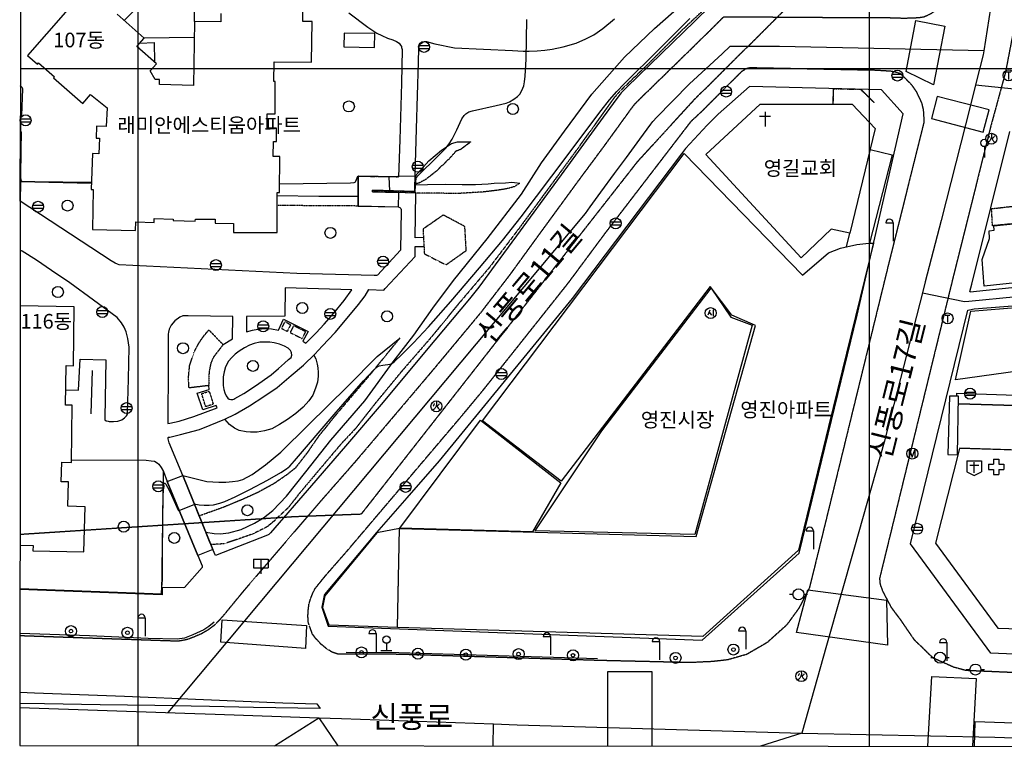
# Model space of a CAD drawing. Extents: x 191962 to 1088853, y 543758 to 1113505.
# Drawn here: x 192484 to 327113, y 544118 to 643692 of the extents above; entities that cross this region are included whole.
import ezdxf
from ezdxf.enums import TextEntityAlignment as Align

# ---------------------------------------------------------------- set-up
doc = ezdxf.new("R2010")
doc.units = 0
doc.header["$MEASUREMENT"] = 0
for name, pattern in [('ANYANG1', [11.5, 6, -1, 1, -1.5, 1, -1]), ('ANYANG2', [6, 5, -1]), ('ANYANG3', [3, 2, -1]), ('JEON', [12, 4, -0.5, 1, -0.5, 4, -0.5, 1, -0.5])]:
    doc.linetypes.add(name, pattern=pattern)
doc.layers.get('0').update_dxf_attribs({"linetype": 'CONTINUOUS'})
for name, color, linetype in [('A0013114', 1, 'CONTINUOUS'), ('A0013118', 1, 'CONTINUOUS'), ('A0023210', 7, 'CONTINUOUS'), ('A0033324', 1, 'ANYANG2'), ('A0043325', 42, 'CONTINUOUS'), ('A0053326', 42, 'CONTINUOUS'), ('A0143411', 7, 'CONTINUOUS'), ('B0014111', 7, 'CONTINUOUS'), ('B0014115', 7, 'CONTINUOUS'), ('B0014116', 7, 'ANYANG3'), ('B0014324', 7, 'CONTINUOUS'), ('B0014421', 7, 'CONTINUOUS'), ('B0014610', 7, 'CONTINUOUS'), ('B0014615', 3, 'CONTINUOUS'), ('B0024121', 7, 'CONTINUOUS'), ('B0024122', 7, 'CONTINUOUS'), ('B0024126', 7, 'ANYANG1'), ('B0024127', 7, 'CONTINUOUS'), ('C0223367', 7, 'CONTINUOUS'), ('C0226232', 7, 'CONTINUOUS'), ('C0236241', 7, 'CONTINUOUS'), ('C0256324', 1, 'CONTINUOUS'), ('C0393323', 7, 'CONTINUOUS'), ('C0413422', 7, 'CONTINUOUS'), ('C0413423', 7, 'CONTINUOUS'), ('C0476355', 7, 'CONTINUOUS'), ('C0493376', 1, 'CONTINUOUS'), ('C0513369', 1, 'CONTINUOUS'), ('C0536117', 7, 'CONTINUOUS'), ('C0536119', 7, 'CONTINUOUS'), ('D0015220', 3, 'CONTINUOUS'), ('D0015222', 3, 'CONTINUOUS'), ('D0023372', 3, 'CONTINUOUS'), ('F0017114', 7, 'CONTINUOUS'), ('F0047224', 7, 'CONTINUOUS'), ('F0047226', 1, 'CONTINUOUS'), ('F0047227', 1, 'ANYANG3'), ('G0010118', 7, 'JEON'), ('H0017334', 7, 'CONTINUOUS'), ('H0037335', 7, 'CONTINUOUS'), ('H0049111', 7, 'CONTINUOUS'), ('H0049140', 7, 'CONTINUOUS')]:
    doc.layers.add(name, color=color, linetype=linetype)
doc.styles.add('NGSW', font='simplex.shx', dxfattribs={"bigfont": 'visiohg.shx'})

# ---------------------------------------------------------------- blocks, each defined once
blk = doc.blocks.new('C0226232')
at = {"layer": 'C0226232'}
for points in [[(-0.72, 0.211), (0.72, 0.211)], [(-0.722, -0.202), (0.722, -0.202)]]:
    blk.add_lwpolyline(points, dxfattribs=at)
blk.add_circle((0, 0), 0.75, dxfattribs=at)
blk = doc.blocks.new('B0014324')
at = {"color": 0}
for points in [[(-0.13, 0.387), (-0.366, -0.27)], [(-0.225, 0.123), (0.111, -0.28)], [(0.343, 0.429), (0.343, -0.428)]]:
    blk.add_lwpolyline(points, dxfattribs=at)
blk.add_circle((0, 0), 0.75, dxfattribs=at)
blk = doc.blocks.new('B0014615')
at = {"layer": 'B0014615'}
for points in [[(-1.066, 0.36), (-1.066, -0.34)], [(-1.066, 0.36), (-0.366, 0.36)], [(-0.366, 1.06), (0.334, 1.06)], [(-0.366, 1.06), (-0.366, 0.36)], [(0.334, 1.06), (0.334, 0.36)], [(0.334, 0.36), (1.034, 0.36)], [(1.034, 0.36), (1.034, -0.34)], [(-1.066, -0.34), (-0.366, -0.34)], [(-0.366, -0.34), (-0.366, -1.04)], [(-0.366, -1.04), (0.334, -1.04)], [(0.334, -0.34), (1.034, -0.34)], [(0.334, -0.34), (0.334, -1.04)]]:
    blk.add_lwpolyline(points, dxfattribs=at)
blk = doc.blocks.new('B0014610')
at = {"layer": 'B0014610'}
for points in [[(-0.999, 0.852), (1.001, 0.852)], [(-0.999, 0.852), (-0.999, -0.648)], [(-0.599, 0.229), (0.601, 0.229)], [(0.001, -0.783), (0.001, 0.652)], [(1.001, 0.852), (1.001, -0.648)], [(-0.999, -0.648), (0.001, -1.148), (1.001, -0.648)]]:
    blk.add_lwpolyline(points, dxfattribs=at)
blk = doc.blocks.new('C0256324')
at = {"layer": 'C0256324'}
for points in [[(-0.004, 0.68), (0.002, 0.272), (-0.021, 0.123), (-0.053, 0.014), (-0.102, -0.097), (-0.156, -0.195), (-0.228, -0.284), (-0.32, -0.373), (-0.411, -0.436), (-0.466, -0.467)], [(-0.315, 0.37), (-0.322, 0.304), (-0.336, 0.242), (-0.354, 0.185), (-0.382, 0.121), (-0.42, 0.058), (-0.45, 0.025)], [(0.002, 0.272), (0.051, 0.098), (0.105, -0.026), (0.16, -0.135), (0.223, -0.235), (0.292, -0.321), (0.369, -0.407), (0.449, -0.479)], [(0.109, 0.072), (0.184, 0.109), (0.24, 0.148), (0.298, 0.192), (0.347, 0.239), (0.388, 0.291), (0.44, 0.368)]]:
    blk.add_lwpolyline(points, dxfattribs=at)
blk.add_circle((0, 0), 0.75, dxfattribs=at)
blk = doc.blocks.new('A0143411')
at = {"layer": 'A0143411', "color": 7}
for points in [[(-0.75, 0), (0.75, 0)], [(0, 1), (0, 0)]]:
    blk.add_lwpolyline(points, dxfattribs=at)
blk.add_circle((0, 1.5), 0.5, dxfattribs=at)
blk = doc.blocks.new('C0223367')
at = {"layer": 'C0223367'}
for points in [[(-1, 2.5), (0, 2.5)], [(0, 2.5), (0, 0)]]:
    blk.add_lwpolyline(points, dxfattribs=at)
blk.add_arc((-0.5, 2.5), 0.5, 0, 180, dxfattribs=at)
blk = doc.blocks.new('C0493376')
at = {"layer": 'C0493376'}
for points in [[(-1.25, 0), (-0.75, 0)], [(0.75, 0), (1.25, 0)]]:
    blk.add_lwpolyline(points, dxfattribs=at)
blk.add_circle((0, 0), 0.75, dxfattribs=at)
blk = doc.blocks.new('C0513369')
at = {"layer": 'C0513369'}
blk.add_lwpolyline([(-0.395, -0.492), (-0.395, 0.507), (-0.024, -0.492), (0.36, 0.507), (0.36, -0.492)], dxfattribs=at)
blk.add_circle((0, 0), 0.75, dxfattribs=at)
blk = doc.blocks.new('C0236241')
at = {"layer": 'C0236241'}
for points in [[(-0.332, 0.467), (0.334, 0.467)], [(0, 0.464), (0, -0.547)]]:
    blk.add_lwpolyline(points, dxfattribs=at)
blk.add_circle((0, 0), 0.75, dxfattribs=at)
blk = doc.blocks.new('C0413423')
at = {"layer": 'C0413423'}
blk.add_lwpolyline([(0, 1.5), (0, 0)], dxfattribs=at)
blk.add_circle((0, 2), 0.5, dxfattribs=at)
blk = doc.blocks.new('B0014421')
at = {"layer": 'B0014421'}
for points in [[(-0.75, 1.4), (0.75, 1.4)], [(0, 2), (0, 0)]]:
    blk.add_lwpolyline(points, dxfattribs=at)
blk = doc.blocks.new('D0015222')
at = {"layer": 'D0015222'}
blk.add_circle((0, 0), 0.75, dxfattribs=at)
blk = doc.blocks.new('C0413422')
at = {"layer": 'C0413422'}
for points in [[(-1, 2), (1, 2)], [(-1, 2), (-1, 0.8)], [(0, 2), (0, 0)], [(1, 2), (1, 0.8)], [(-1, 0.8), (1, 0.8)]]:
    blk.add_lwpolyline(points, dxfattribs=at)
blk = doc.blocks.new('D0023372')
at = {"layer": 'D0023372'}
for radius in [0.75, 0.25]:
    blk.add_circle((0, 0), radius, dxfattribs=at)

msp = doc.modelspace()

# ---------------------------------------------------------------- linework, layer by layer
at = {"layer": 'A0013114'}
for points in [[(287007.84, 645625.52), (284787.84, 643489.52), (280184.84, 639032.52), (275516.84, 634456.52), (274744.84, 633702.52), (274577.84, 633493.52), (274010.84, 632724.52), (271052.84, 628694.52), (267392.84, 623660.52), (264139.84, 619250.52), (260393.84, 614131.52), (257487.84, 610175.52), (255263.84, 607137.52), (253964.84, 605528.52), (248061.84, 598477.52), (242160.84, 591435.52), (237022.84, 585409.52), (232380.84, 580024.52), (226761.84, 573575.52), (226557.84, 573332.52), (226373.84, 573235.52), (219255.84, 570481.52)], [(334693.84, 607717.52), (322453.84, 606477.52), (322413.84, 606567.52), (322653.84, 607537.52), (327853.84, 628397.52)], [(354133.84, 555907.52), (325273.84, 557137.52), (314293.84, 572067.52), (322103.84, 604007.52), (322983.84, 604167.52), (336873.84, 605267.52)], [(217441.84, 569052.52), (217441.84, 568923.52), (217411.84, 568807.52), (214998.84, 566108.52), (214848.84, 566032.52), (214817.84, 566034.52), (211985.84, 566096.52), (211943.84, 565113.52), (192502.84, 565818.52)]]:
    msp.add_lwpolyline(points, dxfattribs=at)
msp.add_lwpolyline([(268030.84, 605582.52), (249846.84, 583391.52), (245406.84, 578342.52), (241267.84, 573596.52), (234177.84, 565131.52), (234112.84, 564988.52), (233784.84, 563385.52), (234680.84, 560806.52), (285803.84, 558907.52), (299053.84, 570807.52), (307012.84, 603331.52), (313296.84, 630808.52), (310330.84, 634125.52), (292269.84, 634563.52), (287978.84, 630801.52), (286480.84, 629293.52), (283509.84, 626067.52), (282974.84, 625354.52)], close=True, dxfattribs=at)
at = {"layer": 'A0013118'}
for points in [[(192579.84, 651173.52), (192837.84, 651305.52), (193199.84, 651455.52), (193468.84, 651533.52), (193960.84, 651551.52), (194577.84, 651557.52), (204371.84, 651422.52), (206500.84, 651326.52), (207610.84, 651253.52), (208299.84, 651076.52), (208735.84, 650876.52), (209090.84, 650548.52), (209479.84, 650056.52), (209816.84, 649481.52), (209976.84, 649095.52), (210073.84, 648692.52), (210072.84, 648121.52), (210074.84, 647803.52), (210064.84, 647525.52), (209985.84, 647219.52), (209806.84, 646741.52), (206763.84, 643587.52)], [(216387.84, 643445.52), (216417.84, 646740.52)], [(237479.84, 644625.52), (240091.84, 642662.52), (241316.84, 641872.52), (241977.84, 641514.52), (242772.84, 641174.52), (243514.84, 640939.52), (243999.84, 640724.52), (244376.84, 640485.52), (244567.84, 640227.52), (244675.84, 640026.52), (244710.84, 639879.52), (244765.84, 639605.52), (244687.84, 635011.52), (244476.84, 627279.52), (244288.84, 622212.52), (238777.84, 622288.52), (238777.84, 618227.52), (244213.84, 618096.52), (244448.84, 618013.52), (244578.84, 617881.52), (244621.84, 617734.52), (244626.84, 617623.52), (244540.84, 612174.52), (241423.84, 608775.52), (241254.84, 608743.52), (240952.84, 608748.52), (230361.84, 609026.52), (206085.84, 610195.52), (205844.84, 610275.52), (205525.84, 610403.52), (205013.84, 610722.52), (192563.84, 618870.52), (192609.84, 630574.52), (192787.84, 630590.52), (192922.84, 634241.52), (192830.84, 634413.52), (192635.84, 634610.52), (192564.84, 634673.52)], [(247692.84, 613917.52), (246567.84, 613891.52), (246663.84, 619984.52), (240716.84, 620170.52), (240716.84, 620398.52), (246522.84, 620209.52), (246544.84, 622427.52), (246737.84, 628796.52), (246995.84, 637886.52), (247059.84, 639737.52), (247164.84, 640222.52), (247327.84, 640433.52), (247550.84, 640592.52), (247640.84, 640651.52), (247743.84, 640674.52), (247822.84, 640694.52), (247912.84, 640708.52), (248123.84, 640703.52), (249232.84, 640407.52), (251921.84, 639833.52), (259873.84, 639463.52), (261345.84, 639408.52), (262166.84, 639395.52), (263218.84, 639448.52), (264278.84, 639523.52), (265312.84, 639654.52), (266809.84, 639965.52), (268551.84, 640506.52), (269875.84, 641095.52), (271003.84, 641643.52), (272203.84, 642472.52), (273814.84, 643793.52)], [(219255.84, 570481.52), (218887.84, 571282.52), (214801.84, 581399.52), (212907.84, 585885.52), (212799.84, 586427.52), (212799.84, 586546.52), (212806.84, 586585.52), (212824.84, 586622.52), (213033.84, 586659.52), (214450.84, 587007.52), (217052.84, 587705.52), (218509.84, 588258.52), (220526.84, 589094.52), (221932.84, 589763.52), (223926.84, 590932.52), (225854.84, 592201.52), (227692.84, 593446.52), (229583.84, 595052.52), (231275.84, 596492.52), (232838.84, 598000.52), (233853.84, 599064.52), (235637.84, 600958.52), (237503.84, 603178.52), (238790.84, 604768.52), (239719.84, 605938.52), (240244.84, 606822.52), (242267.84, 606729.52), (242471.84, 606934.52), (246578.84, 611351.52), (246568.84, 612701.52), (247759.84, 612717.52)], [(204113.84, 589227.52), (204147.84, 589016.52), (204325.84, 588871.52), (204564.84, 588804.52), (204731.84, 588785.52), (205314.84, 588785.52), (205917.84, 588846.52), (206437.84, 589029.52), (206827.84, 589269.52), (207080.84, 589531.52), (207210.84, 589766.52), (207245.84, 589933.52), (207362.84, 594546.52), (207449.84, 598916.52), (207281.84, 600141.52), (207037.84, 601025.52), (206754.84, 601649.52), (206424.84, 602279.52), (205791.84, 603001.52), (199335.84, 607727.52), (196834.84, 609394.52), (194767.84, 610827.52), (192843.84, 612043.52), (192544.84, 612213.52)], [(220296.84, 599280.52), (221603.84, 600086.52), (221632.84, 603125.52), (215529.84, 603234.52), (214771.84, 603226.52), (214374.84, 603059.52), (213680.84, 602548.52), (213180.84, 601940.52), (212929.84, 601405.52), (212814.84, 601006.52), (212787.84, 600712.52), (212784.84, 600508.52), (212792.84, 596527.52), (212747.84, 588522.52), (213031.84, 588554.52), (214307.84, 588847.52), (216305.84, 589460.52), (219487.84, 590662.52), (219355.84, 590982.52), (217520.84, 590359.52), (216768.84, 592637.52), (218407.84, 593136.52), (218342.84, 593688.52)], [(199570.84, 583528.52), (209795.84, 583478.52), (210442.84, 583415.52), (210930.84, 583349.52), (211296.84, 583133.52), (211507.84, 582945.52), (211838.84, 582474.52), (212160.84, 581966.52), (212645.84, 580575.52), (216820.84, 570447.52), (217441.84, 569052.52)]]:
    msp.add_lwpolyline(points, dxfattribs=at)
for points in [[(237881.84, 606790.52), (228804.84, 607045.52), (228741.84, 603155.52), (223508.84, 603118.52), (223490.84, 601030.52), (224318.84, 601281.52), (225042.84, 601399.52), (226113.84, 601467.52), (226891.84, 601438.52), (227867.84, 601259.52), (228532.84, 602754.52), (231912.84, 601099.52), (231191.84, 599751.52), (231622.84, 599463.52), (233030.84, 600879.52), (234126.84, 602102.52), (235446.84, 603587.52), (236868.84, 605322.52)], [(228710.84, 596746.52), (229260.84, 597232.52), (229588.84, 597529.52), (229674.84, 597862.52), (229654.84, 598155.52), (229591.84, 598294.52), (229505.84, 598492.52), (229183.84, 598786.52), (228713.84, 599079.52), (228029.84, 599335.52), (227269.84, 599548.52), (226675.84, 599639.52), (225993.84, 599639.52), (225309.84, 599608.52), (224538.84, 599421.52), (223909.84, 599199.52), (223222.84, 598856.52), (222489.84, 598407.52), (221925.84, 597989.52), (221488.84, 597536.52), (221025.84, 597004.52), (220630.84, 596251.52), (220421.84, 595555.52), (220299.84, 594870.52), (220285.84, 594316.52), (220311.84, 593702.52), (220418.84, 593168.52), (220554.84, 592687.52), (220718.84, 592297.52), (220940.84, 591980.52), (221125.84, 591829.52), (221343.84, 591786.52), (221494.84, 591784.52), (221615.84, 591793.52), (221763.84, 591825.52), (221922.84, 591907.52), (223126.84, 592610.52), (224716.84, 593640.52), (226852.84, 595157.52), (227853.84, 596002.52)]]:
    msp.add_lwpolyline(points, close=True, dxfattribs=at)
at = {"layer": 'A0023210'}
for points in [[(327774.84, 661169.52), (326583.84, 654047.52), (324328.84, 639430.52), (324243.84, 638877.52), (323192.84, 634771.52), (322483.84, 632001.52), (318456.84, 616258.52), (316311.84, 607873.52), (315919.84, 606342.52), (315558.84, 604933.52), (310703.84, 585957.52), (306633.84, 571587.52), (302815.84, 558144.52), (299423.84, 546198.52), (293783.84, 544418.52)], [(212800.84, 548993.52), (269837.84, 617219.52), (270498.84, 618121.52), (271951.84, 620099.52), (273824.84, 622659.52), (275450.84, 624864.52), (277280.84, 627381.52), (278759.84, 629396.52), (279043.84, 629780.52), (279126.84, 629885.52), (279513.84, 630261.52), (284081.84, 634916.52), (288528.84, 639026.52), (289638.84, 640094.52), (292927.84, 640082.52), (296394.84, 640073.52), (324333.84, 639465.52)], [(323192.84, 634771.52), (328467.84, 634264.52), (329361.84, 634187.52), (329783.84, 634151.52), (344173.84, 634457.52), (359259.84, 634768.52), (362143.84, 634827.52)], [(315919.84, 606342.52), (321679.84, 605160.52), (322250.84, 605218.52), (328790.84, 605878.52), (333833.84, 606277.52), (334933.84, 606457.52), (335483.84, 606737.52), (335603.84, 607197.52), (335413.84, 610503.52)], [(192488.84, 549697.52), (215047.84, 548915.52), (219189.84, 548771.52), (233372.84, 548279.52), (236472.84, 548171.52), (257264.84, 547450.52), (260526.84, 547337.52), (299423.84, 546198.52), (325808.84, 545632.52), (327134.84, 545604.52), (328822.84, 545567.52), (329866.84, 545545.52), (331950.84, 545500.52), (354350.84, 545021.52), (356863.84, 544967.52), (359587.84, 544911.52), (364061.84, 544820.52), (387874.84, 544335.52), (387891.84, 544335.52)], [(227303.84, 544476.52), (233372.84, 548279.52), (235962.84, 544469.52)], [(257203.84, 544450.52), (257264.84, 547450.52)]]:
    msp.add_lwpolyline(points, dxfattribs=at)
at = {"layer": 'A0033324', "flags": 128}
for points in [[(192631.84, 708554.52), (193568.84, 708473.52), (199000.84, 708081.52), (204372.84, 707701.52), (210298.84, 707313.52), (215535.84, 706986.52), (220281.84, 706776.52), (224354.84, 706599.52), (229432.84, 706509.52), (235595.84, 706313.52), (241855.84, 706231.52), (247633.84, 706177.52), (252444.84, 706083.52), (257657.84, 706204.52), (263260.84, 706241.52), (268171.84, 706409.52), (273961.84, 706680.52), (282449.84, 707030.52), (289240.84, 707432.52), (296062.84, 707980.52), (303066.84, 708542.52), (308809.84, 709024.52), (312081.84, 709238.52), (313936.84, 709222.52), (314813.84, 709116.52), (316288.84, 708781.52), (317894.84, 708256.52), (319721.84, 707403.52), (321248.84, 706424.52), (322430.84, 705361.52), (323918.84, 703802.52), (325084.84, 702119.52), (325609.84, 700573.52), (325812.84, 699773.52), (326034.84, 698708.52), (325949.84, 694774.52), (325573.84, 686727.52), (325364.84, 683578.52), (325195.84, 680633.52), (324927.84, 675636.52), (324707.84, 673025.52), (324412.84, 668680.52), (324168.84, 666849.52), (323703.84, 664008.52), (320979.84, 649865.52), (320288.84, 647428.52), (320051.84, 646883.52), (319785.84, 646484.52), (319153.84, 645907.52), (316978.84, 644439.52), (316132.84, 644053.52), (315375.84, 643935.52), (313442.84, 643863.52), (310595.84, 643953.52), (302882.84, 643965.52), (288858.84, 644059.52), (288763.84, 644055.52), (288643.84, 643988.52), (285157.84, 640531.52), (276874.84, 632463.52), (276594.84, 632193.52), (276092.84, 631542.52), (272671.84, 626815.52), (268860.84, 621677.52), (263463.84, 614294.52), (259456.84, 608771.52), (255504.84, 603634.52), (248949.84, 595765.52), (238376.84, 583292.52), (233547.84, 577789.52), (228785.84, 572241.52), (223112.84, 565635.52), (221408.84, 563566.52), (220092.84, 561968.52), (219095.84, 560930.52), (218183.84, 560249.52), (217289.84, 559737.52), (216386.84, 559353.52), (215595.84, 559046.52), (215376.84, 558982.52), (215166.84, 558930.52), (214702.84, 558842.52), (214134.84, 558750.52), (213299.84, 558773.52), (192496.84, 559486.52)], [(335143.84, 664387.52), (333293.84, 662967.52), (333023.84, 662797.52), (332483.84, 662477.52), (332233.84, 662157.52), (332113.84, 661787.52), (331563.84, 658927.52), (327273.84, 636527.52), (325243.84, 629077.52), (320033.84, 608187.52), (310053.84, 567347.52), (310103.84, 566697.52), (310173.84, 566387.52), (310493.84, 565537.52), (311623.84, 563407.52), (312883.84, 561717.52), (314743.84, 559007.52), (317313.84, 556517.52), (320193.84, 555237.52), (321853.84, 554787.52), (351743.84, 553507.52), (351993.84, 553557.52), (352453.84, 553827.52), (354133.84, 555907.52)]]:
    msp.add_lwpolyline(points, dxfattribs=at)
msp.add_lwpolyline([(232979.84, 559107.52), (232521.84, 559714.52), (232190.84, 560614.52), (231952.84, 561296.52), (231890.84, 562187.52), (231943.84, 563015.52), (232048.84, 563854.52), (232260.84, 564571.52), (232558.84, 565301.52), (232869.84, 565946.52), (233420.84, 566624.52), (234289.84, 567704.52), (237209.84, 571036.52), (242160.84, 576862.52), (252625.84, 589184.52), (255808.84, 593010.52), (267526.84, 607754.52), (272596.84, 614583.52), (284313.84, 629829.52), (285797.84, 631215.52), (287305.84, 632734.52), (289017.84, 634453.52), (291193.84, 636619.52), (291710.84, 636953.52), (292003.84, 637087.52), (292230.84, 637128.52), (292405.84, 637156.52), (293256.84, 637136.52), (309602.84, 636812.52), (311645.84, 636681.52), (312185.84, 636576.52), (312753.84, 636407.52), (313085.84, 636167.52), (313676.84, 635582.52), (314447.84, 634764.52), (315026.84, 633928.52), (315505.84, 632961.52), (315815.84, 632271.52), (315994.84, 631515.52), (316072.84, 630861.52), (316114.84, 629665.52), (311293.84, 610337.52), (301013.84, 568277.52), (300443.84, 566017.52), (299013.84, 563247.52), (297353.84, 560967.52), (294643.84, 558537.52), (291873.84, 556937.52), (289303.84, 556207.52), (287183.84, 555967.52), (284113.84, 555827.52), (271733.84, 556117.52), (244313.84, 556957.52), (235931.84, 557000.52), (235234.84, 557232.52), (234489.84, 557700.52), (233716.84, 558324.52)], close=True, dxfattribs=at)
at = {"layer": 'A0043325'}
for points in [[(315022.84, 643598.52), (318992.84, 642807.52), (317423.84, 634783.52), (313700.84, 636597.52)], [(325034.84, 631366.52), (317939.84, 633213.52), (317148.84, 630174.52), (324242.84, 628326.52)], [(298682.84, 559952.52), (300259.84, 565761.52), (311015.84, 564346.52), (311141.84, 558223.52)], [(231697.84, 560913.52), (231541.84, 557770.52), (219974.84, 558601.52), (220162.84, 561693.52)]]:
    msp.add_lwpolyline(points, close=True, dxfattribs=at)
for points in [[(278972.84, 544431.52), (278959.84, 554578.52), (272862.84, 554569.52), (272876.84, 544436.52)], [(316671.84, 544397.52), (317199.84, 553927.52), (323282.84, 553654.52), (322757.84, 544392.52)]]:
    msp.add_lwpolyline(points, dxfattribs=at)
at = {"layer": 'A0053326'}
for points in [[(192490.84, 551790.52), (194524.84, 551685.52), (206830.84, 551237.52), (217619.84, 550790.52), (228452.84, 550326.52), (233114.84, 550178.52), (233575.84, 549570.52), (224473.84, 549709.52), (218456.84, 549851.52), (210940.84, 549979.52), (203485.84, 550047.52), (195886.84, 550198.52), (192488.84, 550241.52)], [(349991.84, 544368.52), (350086.84, 546823.52), (323094.84, 547748.52), (322973.84, 544392.52)]]:
    msp.add_lwpolyline(points, dxfattribs=at)
at = {"layer": 'B0014111'}
for points in [[(286291.84, 625255.52), (293745.84, 632146.52), (306305.84, 632166.52), (309461.84, 628841.52), (305968.84, 614504.52), (303442.84, 615063.52), (299343.84, 611127.52)], [(332810.84, 616234.52), (333734.84, 608264.52), (324355.84, 607284.52), (324107.84, 610929.52), (325105.84, 613794.52), (325024.84, 614840.52), (325714.84, 614906.52), (325684.84, 615533.52)], [(262953.84, 573847.52), (272073.84, 587517.52), (287013.84, 606987.52), (289733.84, 603017.52), (292633.84, 601957.52), (284793.84, 573357.52)], [(332563.84, 596167.52), (320443.84, 594477.52), (322543.84, 603877.52), (331473.84, 604567.52)], [(244463.84, 574207.52), (255493.84, 588967.52), (266453.84, 580417.52), (262593.84, 573697.52)], [(244123.84, 560687.52), (244423.84, 574177.52), (241299.84, 573543.52), (234227.84, 564976.52), (233905.84, 563374.52), (234758.84, 560972.52)]]:
    msp.add_lwpolyline(points, close=True, dxfattribs=at)
at = {"layer": 'B0014115'}
for points in [[(201346.84, 647745.52), (193550.84, 638808.52), (194898.84, 637633.52), (195040.84, 637796.52), (197242.84, 635875.52), (197125.84, 635740.52), (201120.84, 632256.52), (202158.84, 633446.52), (204424.84, 631654.52), (204326.84, 629108.52), (202984.84, 629160.52), (202921.84, 627514.52), (203380.84, 627496.52), (203299.84, 625378.52), (202453.84, 625410.52), (202264.84, 620499.52), (202511.84, 620489.52), (202452.84, 615030.52), (208314.84, 614876.52), (208345.84, 616049.52), (210876.84, 615983.52), (210890.84, 616514.52), (213489.84, 616445.52), (213483.84, 616227.52), (216496.84, 616148.52), (216504.84, 616434.52), (219232.84, 616421.52), (219230.84, 615864.52), (221732.84, 615852.52), (221727.84, 614622.52), (227666.84, 614594.52), (227692.84, 620097.52), (228009.84, 620096.52), (228031.84, 624979.52), (227162.84, 624983.52), (227172.84, 627067.52), (227598.84, 627065.52), (227606.84, 628865.52), (226327.84, 628871.52), (226336.84, 630824.52), (227401.84, 630819.52), (227421.84, 635253.52), (227244.84, 635254.52), (227256.84, 637921.52), (232375.84, 637897.52), (232451.84, 643425.52), (231177.84, 643442.52), (231196.84, 644842.52)], [(219993.84, 644520.52), (219978.84, 643395.52), (216387.84, 643445.52), (216267.84, 634685.52), (211577.84, 634820.52), (211597.84, 635511.52), (211004.84, 635528.52), (210323.84, 636717.52), (211196.84, 637667.52), (208497.84, 640025.52), (209511.84, 641185.52), (205802.84, 644426.52)], [(192508.84, 571880.52), (194304.84, 571854.52), (194293.84, 571119.52), (201250.84, 570945.52), (201458.84, 577112.52), (199047.84, 577193.52), (199160.84, 580519.52), (198175.84, 580552.52), (198266.84, 583238.52), (199565.84, 583194.52), (199678.84, 590993.52), (198738.84, 591007.52), (198817.84, 596421.52), (199826.84, 596406.52), (199942.84, 604459.52), (192537.84, 604567.52)]]:
    msp.add_lwpolyline(points, dxfattribs=at)
for points in [[(255773.84, 588877.52), (283333.84, 625397.52), (299503.84, 608757.52), (303093.84, 611837.52), (304703.84, 612477.52), (306963.84, 612957.52), (308583.84, 613147.52), (309241.84, 613156.52), (303073.84, 588097.52), (298993.84, 571187.52), (285893.84, 559407.52), (244143.84, 560617.52), (244423.84, 574177.52), (284973.84, 573047.52), (293083.84, 601887.52), (289853.84, 603327.52), (286903.84, 607217.52), (266523.84, 580617.52)], [(358828.84, 577423.52), (359027.84, 583945.52), (320966.84, 585108.52), (317686.84, 572144.52), (326234.84, 560555.52), (350204.84, 559807.52), (353789.84, 562364.52)]]:
    msp.add_lwpolyline(points, close=True, dxfattribs=at)
at = {"layer": 'B0014116', "flags": 128}
for points in [[(330508.84, 618449.52), (330827.84, 616039.52), (325497.84, 615527.52), (325372.84, 617865.52)], [(250400.84, 616994.52), (247628.84, 615074.52), (247816.84, 611701.52), (250779.84, 610194.52), (253539.84, 612147.52), (253351.84, 615429.52)], [(228277.84, 601467.52), (228766.84, 602424.52), (229542.84, 602027.52), (229052.84, 601070.52)], [(231580.84, 601038.52), (229930.84, 601878.52), (229456.84, 600948.52), (231106.84, 600107.52)], [(218346.84, 601292.52), (220296.84, 599280.52), (219892.84, 598757.52), (219374.84, 598088.52), (218976.84, 597573.52), (218628.84, 596791.52), (218418.84, 595806.52), (218348.84, 595075.52), (218346.84, 594449.52), (218342.84, 593688.52), (215615.84, 593362.52), (215590.84, 594093.52), (215564.84, 594823.52), (215641.84, 595598.52), (215721.84, 596408.52), (216008.84, 597288.52), (216297.84, 598169.52), (216673.84, 598932.52), (217091.84, 599663.52), (217700.84, 600529.52)], [(217915.84, 590808.52), (217365.84, 592587.52), (218401.84, 592907.52), (218951.84, 591129.52)]]:
    msp.add_lwpolyline(points, close=True, dxfattribs=at)
at = {"layer": 'B0024121'}
msp.add_lwpolyline([(211906.84, 565189.52), (192502.84, 565891.52)], dxfattribs=at)
at = {"layer": 'B0024122'}
for points in [[(308758.84, 625956.52), (311783.84, 625228.52), (308698.84, 613149.52)], [(305516.84, 612650.52), (305968.84, 614504.52)]]:
    msp.add_lwpolyline(points, dxfattribs=at)
at = {"layer": 'B0024126', "flags": 128}
for points in [[(303725.84, 632162.52), (303776.84, 634264.52), (307470.84, 634174.52), (309318.84, 632339.52)], [(238777.84, 622308.52), (244288.84, 622232.52)], [(192574.84, 621599.52), (202298.84, 621389.52)], [(240717.84, 620378.52), (246521.84, 620189.52)]]:
    msp.add_lwpolyline(points, dxfattribs=at)
at = {"layer": 'B0024127'}
msp.add_lwpolyline([(320712.84, 584227.52), (320859.84, 592227.52), (319610.84, 592250.52), (319400.84, 584273.52)], close=True, dxfattribs=at)
at = {"layer": 'C0393323'}
msp.add_lwpolyline([(192561.84, 630574.52), (192609.84, 630574.52), (192563.84, 618870.52), (192550.84, 618870.52)], dxfattribs=at)
for points in [[(246543.84, 622302.52), (246522.84, 620209.52), (240716.84, 620398.52), (240716.84, 620170.52), (244301.84, 620058.52), (244239.84, 618082.52), (238777.84, 618227.52), (238777.84, 622288.52), (244288.84, 622212.52), (244293.84, 622359.52)], [(214801.84, 581399.52), (218887.84, 571282.52), (216820.84, 570447.52), (212645.84, 580575.52)]]:
    msp.add_lwpolyline(points, close=True, dxfattribs=at)
at = {"layer": 'C0476355'}
for points in [[(241035.84, 641791.52), (236829.84, 641864.52), (236796.84, 639964.52), (241002.84, 639891.52)], [(320632.84, 592643.52), (339543.84, 592030.52), (339498.84, 590644.52), (320840.84, 591205.52), (320859.84, 592227.52), (320611.84, 592231.52)]]:
    msp.add_lwpolyline(points, close=True, dxfattribs=at)
at = {"layer": 'C0536117'}
for points in [[(198769.84, 593125.52), (200529.84, 593079.52), (200762.84, 597303.52), (204281.84, 597208.52), (204113.84, 589227.52)], [(202242.84, 589825.52), (202449.84, 595747.52)], [(320840.84, 591205.52), (339498.84, 590644.52), (339280.84, 584549.52), (320966.84, 585121.52)]]:
    msp.add_lwpolyline(points, dxfattribs=at)
at = {"layer": 'C0536119'}
for points in [[(219054.84, 561341.52), (218355.84, 560769.52), (217652.84, 560316.52), (216157.84, 559615.52), (215029.84, 559180.52), (214017.84, 559028.52), (210067.84, 559135.52), (202023.84, 559475.52), (192497.84, 559806.52)], [(271493.84, 556327.52), (244313.84, 557157.52), (237114.84, 557194.52)]]:
    msp.add_lwpolyline(points, dxfattribs=at)
at = {"layer": 'D0015220'}
msp.add_lwpolyline([(232681.84, 597849.52), (232981.84, 597343.52), (233177.84, 596626.52), (233235.84, 596127.52), (233296.84, 595487.52), (233280.84, 594961.52), (233183.84, 594137.52), (232937.84, 593328.52), (232553.84, 592368.52), (232016.84, 591587.52), (231221.84, 590716.52), (230230.84, 589862.52), (229118.84, 589068.52), (228008.84, 588348.52), (226966.84, 587796.52), (225945.84, 587503.52), (224968.84, 587315.52), (224061.84, 587313.52), (223444.84, 587365.52), (222512.84, 587561.52), (221851.84, 587861.52), (221163.84, 588379.52), (220526.84, 589094.52)], dxfattribs=at)
at = {"layer": 'F0017114'}
for points, elevation in [([(192502.84, 565907.52), (192743.84, 565900.52), (193122.84, 565887.52), (193439.84, 565876.52), (210794.84, 565202.52), (211800.84, 565167.52), (211831.84, 565173.52), (211862.84, 565187.52), (211871.84, 565193.52), (211878.84, 565222.52), (211888.84, 565271.52), (211934.84, 566123.52), (211995.84, 567144.52), (212010.84, 567358.52), (212021.84, 569261.52), (212076.84, 576484.52), (212163.84, 579843.52), (212202.84, 580255.52), (212251.84, 580353.52), (212325.84, 580360.52), (212458.84, 580201.52), (212944.84, 579305.52), (213251.84, 578718.52), (214167.84, 576641.52), (214199.84, 576617.52), (214266.84, 576615.52), (216417.84, 577465.52), (216464.84, 577480.52), (216548.84, 577478.52), (217030.84, 577396.52), (217690.84, 577325.52), (218368.84, 577324.52), (218993.84, 577410.52), (219844.84, 577615.52), (220528.84, 577860.52), (221943.84, 578487.52), (223956.84, 579481.52), (226350.84, 580761.52), (228197.84, 581804.52), (228984.84, 582313.52), (229404.84, 582684.52), (230068.84, 583400.52), (235469.84, 589714.52), (239509.84, 594338.52), (240904.84, 595857.52), (241305.84, 596210.52), (241635.84, 596372.52), (242128.84, 596487.52), (243131.84, 596615.52), (243379.84, 596724.52), (243736.84, 596989.52), (244742.84, 597916.52), (246333.84, 599520.52), (248396.84, 601738.52), (251435.84, 605186.52), (255371.84, 609776.52), (258488.84, 613513.52), (261048.84, 616761.52), (265264.84, 622309.52), (271981.84, 631279.52), (273145.84, 632741.52), (274121.84, 633863.52), (275128.84, 634928.52), (279922.84, 639672.52), (284123.84, 643839.52)], 20000), ([(228014.84, 621270.52), (237704.84, 621411.52), (238202.84, 621448.52), (238405.84, 621546.52), (238462.84, 621613.52), (238709.84, 622288.52), (238744.84, 622329.52), (238801.84, 622342.52), (242907.84, 622278.52), (242929.84, 622270.52), (242944.84, 622251.52), (242946.84, 622237.52), (243055.84, 620323.52), (243065.84, 620299.52), (243092.84, 620290.52), (246516.84, 620194.52), (246530.84, 620203.52), (246535.84, 620222.52), (246539.84, 620279.52), (246636.84, 621589.52), (246678.84, 621921.52), (246726.84, 622105.52), (246908.84, 622337.52), (249677.84, 625048.52), (250735.84, 626156.52), (251208.84, 626737.52), (251620.84, 627385.52), (252236.84, 628633.52), (252948.84, 630158.52), (253242.84, 630613.52), (253482.84, 630846.52), (253902.84, 631082.52), (254385.84, 631236.52), (257623.84, 631943.52), (259001.84, 632294.52), (259459.84, 632476.52), (260051.84, 632814.52), (260558.84, 633194.52), (260853.84, 633532.52), (261142.84, 634021.52), (261395.84, 634650.52), (261529.84, 635179.52), (261618.84, 635959.52), (261719.84, 638312.52), (261815.84, 643719.52)], 25000), ([(192559.84, 628548.52), (192634.84, 628463.52), (192670.84, 628283.52), (192631.84, 625955.52), (192608.84, 622188.52), (192648.84, 621802.52), (192684.84, 621694.52), (192796.84, 621647.52), (194443.84, 621586.52), (202303.84, 621502.52)], 25000)]:
    msp.add_lwpolyline(points, dxfattribs=dict(at, elevation=elevation))
at = {"layer": 'F0047224'}
for points in [[(216350.84, 641252.52), (209511.84, 641185.52)], [(208918.84, 640501.52), (210890.84, 640567.52), (210905.84, 637925.52)], [(303705.84, 632162.52), (303757.84, 634284.52), (307478.84, 634194.52), (309332.84, 632354.52)], [(238777.84, 622288.52), (244288.84, 622212.52)], [(192574.84, 621579.52), (202297.84, 621369.52)], [(240716.84, 620398.52), (246522.84, 620209.52)], [(192502.84, 565871.52), (211906.84, 565169.52), (212160.84, 581966.52)], [(212160.84, 581966.52), (212645.84, 580575.52), (216820.84, 570447.52)], [(218887.84, 571282.52), (214801.84, 581399.52)]]:
    msp.add_lwpolyline(points, dxfattribs=at)
at = {"layer": 'F0047226'}
for points in [[(217934.84, 573641.52), (219062.84, 573472.52), (219872.84, 573406.52), (221092.84, 573559.52), (222765.84, 574015.52), (224576.84, 574882.52), (225827.84, 575600.52), (227085.84, 576625.52), (228943.84, 578579.52), (231597.84, 581916.52), (235046.84, 586219.52), (239679.84, 591589.52), (243543.84, 596933.52), (246354.84, 600576.52), (248973.84, 604259.52), (251805.84, 608036.52), (256383.84, 613742.52), (261092.84, 619836.52), (263830.84, 624126.52), (266967.84, 628455.52), (270710.84, 633530.52), (275200.84, 638554.52), (279290.84, 642498.52), (283062.84, 645825.52)], [(246543.84, 622302.52), (248418.84, 624408.52), (250164.84, 625873.52), (251511.84, 626760.52), (252351.84, 627019.52), (254172.84, 627003.52)], [(246531.84, 621117.52), (248231.84, 621190.52), (250664.84, 621192.52), (252970.84, 621189.52), (254786.84, 621187.52), (256537.84, 621238.52), (257342.84, 621329.52), (258920.84, 621411.52), (259762.84, 621501.52), (260870.84, 621339.52)], [(227690.84, 619675.52), (233366.84, 619562.52), (238777.84, 619560.52)], [(214801.84, 581399.52), (218078.84, 580589.52), (219730.84, 580499.52), (220665.84, 580491.52), (221588.84, 580569.52), (222349.84, 580661.52), (223012.84, 580862.52), (224278.84, 581556.52), (226079.84, 582864.52), (228176.84, 584590.52), (231945.84, 588275.52), (237334.84, 593625.52), (241380.84, 597655.52), (244450.84, 600166.52)]]:
    msp.add_lwpolyline(points, dxfattribs=at)
at = {"layer": 'F0047227', "flags": 128}
for points in [[(294230.84, 669236.52), (295058.84, 668620.52), (294315.84, 666562.52), (292882.84, 661850.52), (291102.84, 655831.52), (289407.84, 650354.52), (288752.84, 648283.52), (288085.84, 647045.52), (286956.84, 645920.52), (282885.84, 642106.52), (278010.84, 637241.52), (274504.84, 633874.52), (273790.84, 633051.52), (271136.84, 629366.52), (268578.84, 625818.52), (264800.84, 620653.52), (260805.84, 615227.52), (256695.84, 609814.52), (252548.84, 604929.52), (248845.84, 600395.52), (244671.84, 595584.52), (241074.84, 591226.52), (238365.84, 587766.52), (236421.84, 585704.52), (233127.84, 581809.52), (230832.84, 579079.52), (229238.84, 577050.52), (227183.84, 575104.52), (226342.84, 574407.52), (224458.84, 573442.52), (222169.84, 572640.52), (220462.84, 572071.52), (219564.84, 572010.52), (218618.84, 571950.52), (217934.84, 573641.52)], [(254172.84, 627003.52), (252794.84, 625965.52), (252124.84, 625711.52), (251160.84, 624627.52), (249353.84, 622912.52), (247946.84, 621822.52), (247043.84, 621348.52), (246532.84, 621232.52), (246543.84, 622302.52)], [(260870.84, 621339.52), (260118.84, 620872.52), (259262.84, 620618.52), (258132.84, 620426.52), (255956.84, 620149.52), (252392.84, 619935.52), (248589.84, 619991.52), (246663.84, 619984.52), (246522.84, 620209.52), (246531.84, 621117.52)], [(238777.84, 619560.52), (238777.84, 618227.52), (233767.84, 618268.52), (227683.84, 618287.52), (227690.84, 619675.52)], [(244450.84, 600166.52), (240372.84, 595168.52), (235615.84, 589569.52), (233336.84, 586735.52), (231718.84, 584406.52), (230171.84, 582413.52), (228917.84, 581429.52), (227217.84, 580265.52), (225001.84, 579055.52), (222802.84, 578064.52), (220315.84, 577040.52), (217036.84, 575865.52), (214801.84, 581399.52)]]:
    msp.add_lwpolyline(points, dxfattribs=at)
at = {"layer": 'G0010118', "flags": 128}
msp.add_lwpolyline([(634760.84, 725859.52), (620876.84, 732126.52), (607487.84, 725236.52), (575008.84, 712505.52), (540668.84, 721494.52), (509129.84, 729903.52), (481798.84, 737972.52), (479418.84, 738580.52), (451908.84, 745606.52), (437504.84, 749232.52), (423918.84, 752650.52), (418618.84, 751740.52), (417807.84, 751598.52), (416228.84, 751320.52), (413725.84, 750418.52), (412259.84, 749890.52), (409589.84, 748070.52), (403499.84, 741070.52), (396779.84, 730900.52), (388000.84, 716070.52), (371341.84, 686689.52), (364281.84, 681029.52), (359763.84, 677717.52), (332474.84, 665987.52), (323178.84, 660358.52), (317871.84, 658203.52), (315472.84, 657229.52), (310063.84, 655058.52), (298953.84, 646878.52), (284634.84, 632678.52), (276914.84, 624247.52), (239156.84, 576097.52), (229957.84, 575747.52), (192509.84, 573324.52)], dxfattribs=at)
at = {"layer": 'H0017334'}
msp.add_lwpolyline([(192483.84, 544507.52), (634603.84, 544117.52), (635083.84, 1099057.52), (192983.84, 1099437.52)], close=True, dxfattribs=at)
at = {"layer": 'H0037335'}
for points in [[(208643.84, 1099424.52), (208643.84, 544493.52)], [(308643.84, 1099338.52), (308643.84, 544405.52)], [(634683.84, 636987.52), (192566.84, 636987.52)]]:
    msp.add_lwpolyline(points, dxfattribs=at)

# ---------------------------------------------------------------- block references
at = {"layer": 'A0143411', "xscale": 1000, "yscale": 1000, "zscale": 1000}
msp.add_blockref('A0143411', (242631.84, 557466.52), dxfattribs=at)
at = {"layer": 'B0014324', "xscale": 1000, "yscale": 1000, "zscale": 1000}
msp.add_blockref('B0014324', (286959.84, 603592.52), dxfattribs=at)
at = {"layer": 'B0014421', "xscale": 1000, "yscale": 1000, "zscale": 1000}
msp.add_blockref('B0014421', (294394.84, 629115.52), dxfattribs=at)
at = {"layer": 'B0014610', "xscale": 1000, "yscale": 1000, "zscale": 1000}
msp.add_blockref('B0014610', (323009.84, 582562.52), dxfattribs=at)
at = {"layer": 'B0014615', "xscale": 1000, "yscale": 1000, "zscale": 1000}
msp.add_blockref('B0014615', (326017.84, 582570.52), dxfattribs=at)
at = {"layer": 'C0223367', "xscale": 1000, "yscale": 1000, "zscale": 1000}
for p in [(311903.84, 613447.52), (301000.84, 571332.52), (209654.84, 559433.52), (241233.84, 557299.52), (291768.84, 557651.52), (265053.84, 556881.52), (279983.84, 556224.52), (319257.84, 556065.52)]:
    msp.add_blockref('C0223367', p, dxfattribs=at)
at = {"layer": 'C0226232', "xscale": 1000, "yscale": 1000, "zscale": 1000}
for p in [(247776.84, 639973.52), (312497.84, 636058.52), (289083.84, 633866.52), (193286.84, 629936.52), (246909.84, 623604.52), (195000.84, 618126.52), (273972.84, 615852.52), (242174.84, 610623.52), (219309.84, 610159.52), (203770.84, 603737.52), (234942.84, 603486.52), (225778.84, 601786.52), (258349.84, 595275.52), (322431.84, 592585.52), (207098.84, 590608.52), (211435.84, 579920.52), (245244.84, 579843.52), (315194.84, 574116.52)]:
    msp.add_blockref('C0226232', p, dxfattribs=at)
at = {"layer": 'C0236241', "xscale": 1000, "yscale": 1000, "zscale": 1000}
for p in [(327693.84, 636087.52), (319352.84, 602864.52)]:
    msp.add_blockref('C0236241', p, dxfattribs=at)
at = {"layer": 'C0256324', "xscale": 1000, "yscale": 1000, "zscale": 1000}
for p in [(325343.84, 627417.52), (249463.84, 590857.52), (299362.84, 553976.52)]:
    msp.add_blockref('C0256324', p, dxfattribs=at)
at = {"layer": 'C0413422', "xscale": 1000, "yscale": 1000, "zscale": 1000}
msp.add_blockref('C0413422', (225457.84, 567975.52), dxfattribs=at)
at = {"layer": 'C0413423', "xscale": 1000, "yscale": 1000, "zscale": 1000}
msp.add_blockref('C0413423', (324393.84, 624843.52), dxfattribs=at)
at = {"layer": 'C0493376', "xscale": 1000, "yscale": 1000, "zscale": 1000}
for p in [(298969.84, 565160.52), (318326.84, 556507.52), (323168.84, 554884.52)]:
    msp.add_blockref('C0493376', p, dxfattribs=at)
at = {"layer": 'C0513369', "xscale": 1000, "yscale": 1000, "zscale": 1000}
msp.add_blockref('C0513369', (314529.84, 584400.52), dxfattribs=at)
at = {"layer": 'D0015222', "xscale": 1000, "yscale": 1000, "zscale": 1000}
for p in [(237492.84, 631835.52), (259915.84, 631484.52), (199023.84, 618286.52), (234971.84, 614560.52), (197704.84, 606473.52), (231121.84, 604284.52), (242720.84, 603146.52), (214810.84, 598798.52), (224375.84, 596375.52), (223624.84, 576651.52), (206716.84, 574406.52), (213611.84, 572866.52)]:
    msp.add_blockref('D0015222', p, dxfattribs=at)
at = {"layer": 'D0023372', "xscale": 1000, "yscale": 1000, "zscale": 1000}
for p in [(199497.84, 560128.52), (207218.84, 559910.52), (239223.84, 557217.52), (246933.84, 557047.52), (253483.84, 556917.52), (260703.84, 556987.52), (268143.84, 556827.52), (290073.84, 557617.52), (282163.84, 556477.52)]:
    msp.add_blockref('D0023372', p, dxfattribs=at)

# ---------------------------------------------------------------- texts
at = {"layer": 'H0049111', "style": 'NGSW'}
for s, rotation, p in [('신풍로11길', 50, (269526.84, 614112.52)), ('신풍로17길', 76, (316220.84, 602364.52))]:
    msp.add_text(s, height=3000, rotation=rotation, dxfattribs=at).set_placement(p, align=Align.RIGHT)
msp.add_text('신풍로', height=3000, dxfattribs=at).set_placement((251735.84, 546909.52), align=Align.RIGHT)
at = {"layer": 'H0049140', "style": 'NGSW'}
for s, p in [('107동', (197081.84, 639916.52)), ('래미안에스티움아파트', (205846.84, 628274.52)), ('영길교회', (294208.84, 622401.52)), ('116동', (192589.84, 601479.52)), ('영진아파트', (291006.84, 589396.52)), ('영진시장', (277408.84, 588016.52))]:
    msp.add_text(s, height=2000, dxfattribs=at).set_placement(p)

doc.saveas('drawing.dxf')
